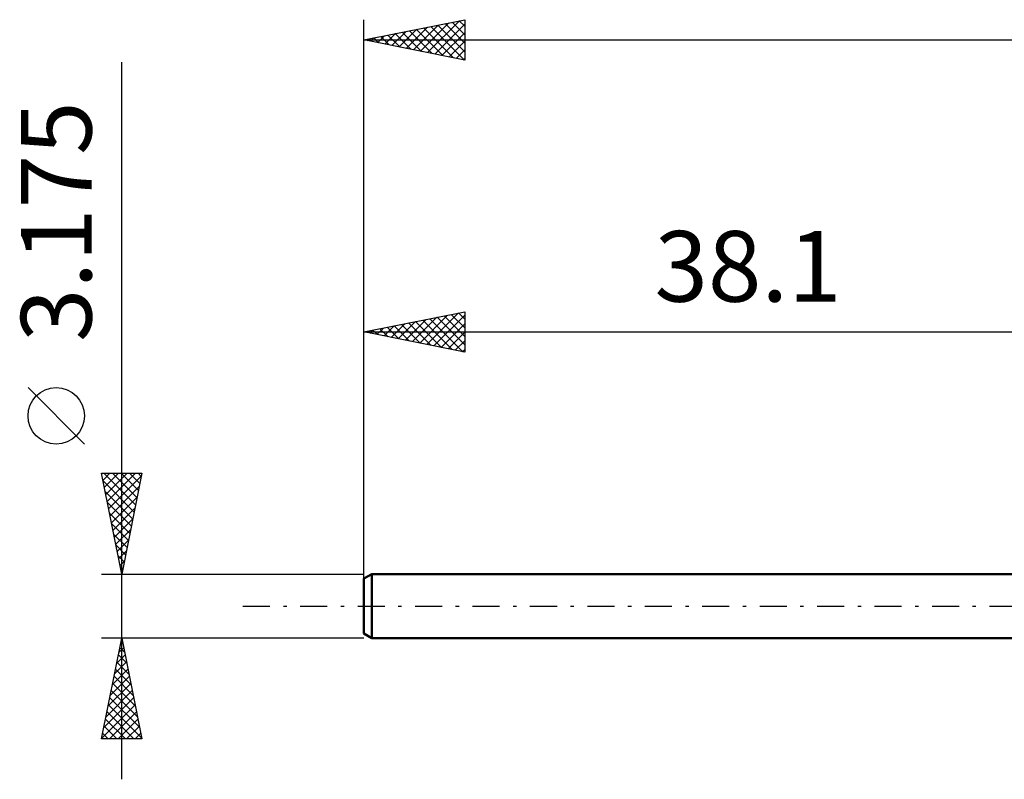
# Model space of a CAD drawing. Units: millimetres. Extents: x -55 to 79, y -24 to 33.
# Drawn here: x -55 to -6, y -9 to 29 of the extents above; entities that cross this region are included whole.
import ezdxf
from ezdxf.enums import TextEntityAlignment as Align

# ---------------------------------------------------------------- set-up
doc = ezdxf.new("R2010")
doc.units = ezdxf.units.MM
doc.header["$LTSCALE"] = 3.35
doc.linetypes.add('LONGDASH_DASH', pattern=[0.85, 0.4, -0.2, 0.05, -0.2])
for name, color, linetype in [('SK1', 4, 'CONTINUOUS'), ('SK2', 7, 'CONTINUOUS'), ('SK4', 2, 'LONGDASH_DASH')]:
    doc.layers.add(name, color=color, linetype=linetype)
doc.styles.get("Standard").update_dxf_attribs({"font": 'Monospac821 BT'})

msp = doc.modelspace()

# ---------------------------------------------------------------- linework, layer by layer
at = {"layer": 'SK1', "color": 4, "linetype": 'CONTINUOUS', "lineweight": 50}
for p, q in [((-37.713, 1.587), (-38.11, 1.358)), ((-0.01, 1.587), (-37.713, 1.587)), ((-37.713, 1.587), (-37.713, -1.588)), ((-38.11, 1.358), (-38.11, -1.358)), ((-38.11, -1.358), (-37.713, -1.588)), ((-37.713, -1.588), (-0.01, -1.588))]:
    msp.add_line(p, q, dxfattribs=at)
at = {"layer": 'SK2', "color": 7, "linetype": 'CONTINUOUS', "lineweight": 25}
for p, q in [((-38.11, -0.413), (-38.11, 29.062)), ((-38.11, 28.062), (-33.11, 29.062)), ((-35.3, 27.501), (-33.896, 28.905)), ((-34.947, 27.43), (-33.365, 29.011)), ((-34.593, 27.359), (-33.11, 28.843)), ((-34.086, 28.867), (-33.11, 27.891)), ((-33.733, 28.938), (-33.11, 28.315)), ((-33.379, 29.009), (-33.11, 28.74)), ((-33.11, 29.062), (-33.11, 27.062)), ((-37.068, 27.854), (-36.547, 28.375)), ((-36.715, 27.783), (-36.017, 28.481)), ((-36.561, 28.372), (-35.787, 27.598)), ((-36.361, 27.713), (-35.487, 28.587)), ((-36.208, 28.443), (-35.256, 27.492)), ((-36.008, 27.642), (-34.956, 28.693)), ((-35.854, 28.514), (-34.726, 27.386)), ((-35.654, 27.571), (-34.426, 28.799)), ((-35.5, 28.584), (-34.196, 27.28)), ((-35.147, 28.655), (-33.665, 27.174)), ((-34.793, 28.726), (-33.135, 27.068)), ((-34.44, 28.797), (-33.11, 27.467)), ((-34.24, 27.288), (-33.11, 28.418)), ((-38.11, 28.062), (38.09, 28.062)), ((-33.11, 27.062), (-38.11, 28.062)), ((-37.975, 28.089), (-37.908, 28.022)), ((-37.775, 27.996), (-37.608, 28.163)), ((-37.622, 28.16), (-37.378, 27.916)), ((-37.422, 27.925), (-37.078, 28.269)), ((-37.268, 28.231), (-36.847, 27.81)), ((-36.915, 28.302), (-36.317, 27.704)), ((-33.886, 27.218), (-33.11, 27.994)), ((-33.533, 27.147), (-33.11, 27.57)), ((-50.11, -8.588), (-50.11, 26.962)), ((-33.179, 27.076), (-33.11, 27.145)), ((-38.11, 13.588), (-33.11, 14.588)), ((-36.049, 13.175), (-35.019, 14.206)), ((-35.696, 13.105), (-34.489, 14.312)), ((-35.342, 13.034), (-33.958, 14.418)), ((-35.189, 14.172), (-33.728, 12.711)), ((-34.989, 12.963), (-33.428, 14.524)), ((-34.835, 14.242), (-33.198, 12.605)), ((-34.635, 12.893), (-33.11, 14.418)), ((-34.481, 14.313), (-33.11, 12.942)), ((-34.128, 14.384), (-33.11, 13.366)), ((-33.774, 14.455), (-33.11, 13.79)), ((-33.421, 14.525), (-33.11, 14.215)), ((-33.11, 14.588), (-33.11, 12.588)), ((-37.817, 13.529), (-37.671, 13.675)), ((-37.663, 13.677), (-37.44, 13.454)), ((-37.463, 13.458), (-37.14, 13.781)), ((-37.31, 13.748), (-36.91, 13.347)), ((-37.11, 13.387), (-36.61, 13.888)), ((-36.956, 13.818), (-36.38, 13.241)), ((-36.756, 13.317), (-36.08, 13.994)), ((-36.603, 13.889), (-35.849, 13.135)), ((-36.403, 13.246), (-35.549, 14.1)), ((-36.249, 13.96), (-35.319, 13.029)), ((-35.896, 14.03), (-34.789, 12.923)), ((-35.542, 14.101), (-34.258, 12.817)), ((-34.282, 12.822), (-33.11, 13.993)), ((-38.11, 1.587), (-38.11, 13.588)), ((-38.11, 13.588), (-0.01, 13.588)), ((-33.11, 12.588), (-38.11, 13.588)), ((-38.017, 13.606), (-37.971, 13.56)), ((-33.928, 12.751), (-33.11, 13.569)), ((-33.574, 12.68), (-33.11, 13.145)), ((-33.221, 12.61), (-33.11, 12.721)), ((-51.96, 8.025), (-54.76, 10.825)), ((-50.11, 1.587), (-51.11, 6.587)), ((-51.11, 6.587), (-49.11, 6.587)), ((-51.041, 6.244), (-50.698, 6.587)), ((-50.997, 6.587), (-49.424, 5.015)), ((-50.971, 5.891), (-50.274, 6.587)), ((-50.9, 5.537), (-49.85, 6.587)), ((-50.829, 5.184), (-49.425, 6.587)), ((-50.759, 4.83), (-49.137, 6.451)), ((-50.573, 6.587), (-49.354, 5.369)), ((-50.148, 6.587), (-49.283, 5.722)), ((-49.11, 6.587), (-50.11, 1.587)), ((-49.724, 6.587), (-49.212, 6.076)), ((-49.3, 6.587), (-49.142, 6.429)), ((-51.032, 6.198), (-49.495, 4.661)), ((-50.688, 4.477), (-49.243, 5.921)), ((-50.926, 5.668), (-49.566, 4.308)), ((-50.617, 4.123), (-49.349, 5.391)), ((-50.82, 5.138), (-49.637, 3.954)), ((-50.714, 4.607), (-49.707, 3.601)), ((-50.546, 3.769), (-49.455, 4.86)), ((-50.608, 4.077), (-49.778, 3.247)), ((-50.476, 3.416), (-49.561, 4.33)), ((-50.502, 3.547), (-49.849, 2.894)), ((-50.405, 3.062), (-49.668, 3.8)), ((-50.396, 3.016), (-49.919, 2.54)), ((-50.334, 2.709), (-49.774, 3.269)), ((-50.29, 2.486), (-49.99, 2.187)), ((-50.264, 2.355), (-49.88, 2.739)), ((-50.193, 2.002), (-49.986, 2.209)), ((-50.184, 1.956), (-50.061, 1.833)), ((-51.11, 1.587), (-38.11, 1.587)), ((-50.122, 1.648), (-50.092, 1.678)), ((-51.11, -6.588), (-50.11, -1.588)), ((-50.11, -1.588), (-51.11, -1.588)), ((-50.147, -1.77), (-50.086, -1.709)), ((-50.135, -1.715), (-50.072, -1.778)), ((-50.11, -1.588), (-49.11, -6.588)), ((-38.11, -1.588), (-50.11, -1.588)), ((-50.359, -2.831), (-49.944, -2.417)), ((-50.277, -2.422), (-49.86, -2.839)), ((-50.253, -2.301), (-50.015, -2.063)), ((-50.206, -2.068), (-49.966, -2.308)), ((-50.465, -3.361), (-49.873, -2.77)), ((-50.348, -2.775), (-49.754, -3.369)), ((-50.571, -3.892), (-49.803, -3.124)), ((-50.418, -3.129), (-49.648, -3.899)), ((-50.783, -4.952), (-49.661, -3.831)), ((-50.677, -4.422), (-49.732, -3.477)), ((-50.56, -3.836), (-49.435, -4.96)), ((-50.489, -3.482), (-49.542, -4.43)), ((-50.889, -5.483), (-49.591, -4.184)), ((-50.63, -4.189), (-49.329, -5.49)), ((-50.995, -6.013), (-49.52, -4.538)), ((-50.701, -4.543), (-49.223, -6.021)), ((-51.101, -6.543), (-49.449, -4.891)), ((-50.843, -5.25), (-49.505, -6.588)), ((-50.772, -4.897), (-49.117, -6.551)), ((-50.721, -6.588), (-49.378, -5.245)), ((-50.913, -5.604), (-49.929, -6.588)), ((-50.297, -6.588), (-49.308, -5.599)), ((-51.055, -6.311), (-50.778, -6.588)), ((-50.984, -5.957), (-50.354, -6.588)), ((-49.872, -6.588), (-49.237, -5.952)), ((-49.448, -6.588), (-49.166, -6.306)), ((-49.11, -6.588), (-51.11, -6.588))]:
    msp.add_line(p, q, dxfattribs=at)
msp.add_circle((-53.36, 9.425), 1.4, dxfattribs=at)
at = {"layer": 'SK4', "color": 2, "linetype": 'LONGDASH_DASH', "lineweight": 25}
msp.add_line((-44.11, 0), (44.09, 0), dxfattribs=at)

# ---------------------------------------------------------------- texts
at = {"layer": 'SK2', "color": 7, "linetype": 'CONTINUOUS', "lineweight": 25}
msp.add_text('3.175', height=3.5, rotation=90, dxfattribs=at).set_placement((-51.61, 19.05), align=Align.CENTER)
msp.add_text('38.1', height=3.5, dxfattribs=at).set_placement((-19.06, 15.088), align=Align.CENTER)

doc.saveas('drawing.dxf')
